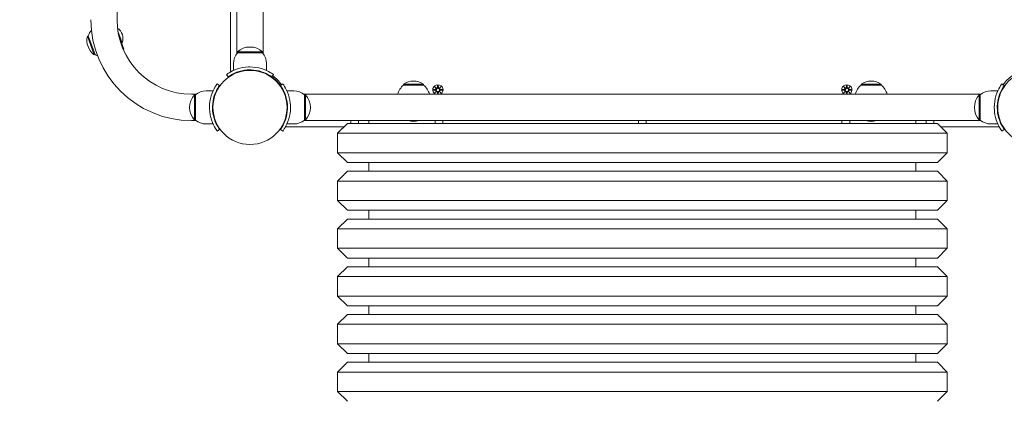
# Model space of a CAD drawing. Units: millimetres. Extents: x 492 to 18292, y 604 to 15404.
# Drawn here: x 8498 to 9510, y 7360 to 7752 of the extents above; entities that cross this region are included whole.
import ezdxf

# ---------------------------------------------------------------- set-up
doc = ezdxf.new("R2010")
doc.units = ezdxf.units.MM
doc.layers.add('Widoczne (ISO)', color=7, linetype='Continuous', lineweight=15)
doc.layers.add('wymiary 100', color=5, linetype='Continuous')
doc.layers.add('wymiary 100 strefy', color=5, linetype='Continuous')
doc.styles.get("Standard").update_dxf_attribs({"font": 'arial.ttf'})
doc.dimstyles.new('FK_rzuty 100_m$0', dxfattribs={"dimscale": 100, "dimtxt": 2.5, "dimasz": 2.5, "dimexe": 1.25, "dimexo": 0.625, "dimtad": 1, "dimlfac": 0.001, "dimrnd": 0.01, "dimzin": 1, "dimdsep": 46, "dimtxsty": 'Standard', "dimblk": 'OBLIQUE', "dimblk1": 'ARCHTICK', "dimblk2": 'OBLIQUE', "dimcen": 2.5, "dimadec": 0, "dimazin": 0, "dimtfac": 1, "dimtmove": 0, "dimatfit": 3, "dimfxl": 1, "dimarcsym": 0})
doc.dimstyles.new('FK_rzuty 100_STREFY', dxfattribs={"dimscale": 100, "dimtxt": 4, "dimasz": 2.5, "dimexe": 1.25, "dimexo": 0.625, "dimgap": 1, "dimtad": 1, "dimdec": 1, "dimlfac": 0.001, "dimrnd": 0.01, "dimzin": 1, "dimdsep": 46, "dimtxsty": 'Standard', "dimblk": 'OBLIQUE', "dimcen": 2.5, "dimadec": 0, "dimazin": 0, "dimtfac": 1, "dimtdec": 1, "dimtmove": 0, "dimatfit": 3, "dimfxl": 1, "dimarcsym": 0})

# ---------------------------------------------------------------- blocks, each defined once
blk = doc.blocks.new('_Oblique')
at = {"color": 0, "linetype": 'ByBlock', "lineweight": -2}
blk.add_line((-0.5, -0.5), (0.5, 0.5), dxfattribs=at)
blk = doc.blocks.new('*D8')
at = {"layer": 'Defpoints', "color": 0, "transparency": 16777216}
for p in [(13412, 11500.4), (6337, 6473.3), (13412, 6473.3)]:
    blk.add_point(p, dxfattribs=at)
at = {"layer": 'wymiary 100 strefy', "color": 0, "lineweight": -2, "transparency": 16777216}
for p, q in [((6337, 6535.8), (6337, 11625.4)), ((13412, 6535.8), (13412, 11625.4)), ((6337, 11500.4), (13412, 11500.4))]:
    blk.add_line(p, q, dxfattribs=at)
at = {"layer": 'wymiary 100 strefy', "color": 0, "lineweight": -2, "transparency": 16777216, "xscale": 200, "yscale": 200, "zscale": 200, "rotation": 180}
blk.add_blockref('_Oblique', (6337, 11500.4), dxfattribs=at)
at = {"layer": 'wymiary 100 strefy', "color": 0, "lineweight": -2, "transparency": 16777216, "xscale": 200, "yscale": 200, "zscale": 200}
blk.add_blockref('_Oblique', (13412, 11500.4), dxfattribs=at)
at = {"layer": 'wymiary 100 strefy', "color": 0, "transparency": 16777216, "insert": (9874.5, 11753.5), "char_height": 300, "attachment_point": 5}
blk.add_mtext('7.10 m', dxfattribs=at)
blk = doc.blocks.new('*D9')
at = {"layer": 'Defpoints', "color": 0, "transparency": 16777216}
for p in [(11540.2, 10959.7), (7820.2, 6856.8), (11540.2, 6711.1)]:
    blk.add_point(p, dxfattribs=at)
at = {"layer": 'wymiary 100', "color": 0, "linetype": 'ByBlock', "lineweight": -2, "transparency": 16777216}
for p, q in [((7820.2, 6919.3), (7820.2, 11084.7)), ((11540.2, 6773.6), (11540.2, 11084.7)), ((7820.2, 10959.7), (11540.2, 10959.7))]:
    blk.add_line(p, q, dxfattribs=at)
at = {"layer": 'wymiary 100', "color": 0, "lineweight": -2, "transparency": 16777216, "xscale": 250, "yscale": 250, "zscale": 250, "rotation": 180}
blk.add_blockref('_Oblique', (7820.2, 10959.7), dxfattribs=at)
at = {"layer": 'wymiary 100', "color": 0, "lineweight": -2, "transparency": 16777216, "xscale": 250, "yscale": 250, "zscale": 250}
blk.add_blockref('_Oblique', (11540.2, 10959.7), dxfattribs=at)
at = {"layer": 'wymiary 100', "color": 0, "transparency": 16777216, "insert": (9680.2, 11149.9), "char_height": 250, "attachment_point": 5}
blk.add_mtext('3.72', dxfattribs=at)
blk = doc.blocks.new('_ArchTick')
at = {"color": 0, "linetype": 'ByBlock', "const_width": 0.15}
blk.add_lwpolyline([(-0.5, -0.5), (0.5, 0.5)], dxfattribs=at)
blk = doc.blocks.new('*D10')
at = {"layer": 'Defpoints', "color": 0, "transparency": 16777216}
for p in [(9138, 10467.7), (4959, 4287.4), (9138, 4287.4)]:
    blk.add_point(p, dxfattribs=at)
at = {"layer": 'wymiary 100 strefy', "color": 0, "lineweight": -2, "transparency": 16777216}
for p, q in [((9075.5, 10467.7), (4834, 10467.7)), ((4959, 10467.7), (4959, 4287.4)), ((9075.5, 4287.4), (4834, 4287.4))]:
    blk.add_line(p, q, dxfattribs=at)
at = {"layer": 'wymiary 100 strefy', "color": 0, "lineweight": -2, "transparency": 16777216, "xscale": 200, "yscale": 200, "zscale": 200}
for p, rotation in [((4959, 10467.7), 90), ((4959, 4287.4), 270)]:
    blk.add_blockref('_Oblique', p, dxfattribs=dict(at, rotation=rotation))
at = {"layer": 'wymiary 100 strefy', "color": 0, "transparency": 16777216, "insert": (4705.8, 7377.6), "char_height": 300, "attachment_point": 5, "rotation": 90}
blk.add_mtext('6.20 m', dxfattribs=at)
blk = doc.blocks.new('*D11')
at = {"layer": 'Defpoints', "color": 0, "transparency": 16777216}
for p in [(9138, 8984.5), (5625.4, 5578.2), (9138, 5578.2)]:
    blk.add_point(p, dxfattribs=at)
at = {"layer": 'wymiary 100', "color": 0, "linetype": 'ByBlock', "lineweight": -2, "transparency": 16777216}
for p, q in [((9075.5, 8984.5), (5500.4, 8984.5)), ((5625.4, 8984.5), (5625.4, 5578.2)), ((9075.5, 5578.2), (5500.4, 5578.2))]:
    blk.add_line(p, q, dxfattribs=at)
at = {"layer": 'wymiary 100', "color": 0, "lineweight": -2, "transparency": 16777216, "xscale": 250, "yscale": 250, "zscale": 250}
for p, rotation in [((5625.4, 8984.5), 90), ((5625.4, 5578.2), 270)]:
    blk.add_blockref('_Oblique', p, dxfattribs=dict(at, rotation=rotation))
at = {"layer": 'wymiary 100', "color": 0, "transparency": 16777216, "insert": (5435.2, 7281.3), "char_height": 250, "attachment_point": 5, "rotation": 90}
blk.add_mtext('3.41', dxfattribs=at)

msp = doc.modelspace()

# ---------------------------------------------------------------- linework, layer by layer
at = {"layer": 'Widoczne (ISO)'}
for p, q in [((8721.533, 8412.208), (8721.533, 7717.087)), ((8748.433, 7717.087), (8748.433, 8412.208)), ((8598.433, 7751.647), (8598.433, 8377.647)), ((8714.983, 7819.397), (8714.983, 7699.594)), ((8599.322, 7740.01), (8603.678, 7728.043)), ((8568.886, 7735.094), (8567.946, 7734.752)), ((8567.946, 7734.752), (8574.958, 7715.488)), ((8568.886, 7735.094), (8575.898, 7715.83)), ((8605.243, 7721.456), (8600.189, 7735.342)), ((8603.678, 7728.043), (8602.943, 7727.776)), ((8605.243, 7721.456), (8604.72, 7721.266)), ((8747.983, 7718.647), (8721.983, 7718.647)), ((8721.983, 7717.647), (8721.983, 7718.647)), ((8721.983, 7717.647), (8747.983, 7717.647)), ((8747.983, 7717.647), (8747.983, 7718.647)), ((8575.898, 7715.83), (8574.958, 7715.488)), ((8717.983, 7706.647), (8717.983, 7699.56)), ((8751.983, 7706.647), (8751.983, 7699.56)), ((8730.983, 7699.989), (8730.983, 7699.486)), ((8738.983, 7699.989), (8738.983, 7699.486)), ((8703.702, 7684.178), (8701.268, 7685.932)), ((8712.451, 7692.927), (8710.698, 7695.362)), ((8757.514, 7692.927), (8759.267, 7695.362)), ((8759.266, 7691.587), (8758.91, 7691.232)), ((8764.923, 7685.93), (8764.567, 7685.575)), ((8766.263, 7684.178), (8768.697, 7685.932)), ((8913.233, 7685.647), (8892.733, 7685.647)), ((8892.733, 7684.647), (8892.733, 7685.647)), ((8913.233, 7684.647), (8913.233, 7685.647)), ((9383.233, 7685.647), (9362.733, 7685.647)), ((9362.733, 7684.647), (9362.733, 7685.647)), ((9383.233, 7684.647), (9383.233, 7685.647)), ((9507.268, 7685.932), (9509.702, 7684.178)), ((8689.983, 7678.647), (8697.069, 7678.647)), ((8779.983, 7678.647), (8772.896, 7678.647)), ((8913.233, 7684.647), (8892.733, 7684.647)), ((8923.221, 7680.016), (8925.658, 7680.132)), ((8923.221, 7679.278), (8925.658, 7679.162)), ((8924.624, 7683.006), (8926.451, 7681.279)), ((8924.624, 7683.006), (8926.259, 7681.371)), ((8926.35, 7681.179), (8924.624, 7683.006)), ((8924.624, 7676.288), (8926.35, 7678.115)), ((8926.451, 7678.015), (8924.624, 7676.288)), ((8924.624, 7676.288), (8926.259, 7677.923)), ((8926.259, 7681.371), (8926.429, 7681.201)), ((8926.259, 7677.923), (8926.429, 7678.093)), ((8927.614, 7684.409), (8927.498, 7681.972)), ((8927.601, 7675.147), (8927.498, 7677.322)), ((8928.351, 7684.409), (8928.467, 7681.972)), ((8928.364, 7675.147), (8928.467, 7677.322)), ((8929.514, 7681.279), (8931.341, 7683.006)), ((8931.341, 7676.288), (8929.514, 7678.015)), ((8929.706, 7681.371), (8929.537, 7681.201)), ((8929.706, 7677.923), (8929.537, 7678.093)), ((8931.341, 7683.006), (8929.615, 7681.179)), ((8929.615, 7678.115), (8931.341, 7676.288)), ((8931.341, 7683.006), (8929.706, 7681.371)), ((8931.341, 7676.288), (8929.706, 7677.923)), ((8932.744, 7680.016), (8930.308, 7680.132)), ((8932.744, 7679.278), (8930.308, 7679.162)), ((9343.221, 7680.016), (9345.658, 7680.132)), ((9343.221, 7679.278), (9345.658, 7679.162)), ((9344.624, 7683.006), (9346.451, 7681.279)), ((9344.624, 7683.006), (9346.259, 7681.371)), ((9346.35, 7681.179), (9344.624, 7683.006)), ((9344.624, 7676.288), (9346.35, 7678.115)), ((9346.451, 7678.015), (9344.624, 7676.288)), ((9344.624, 7676.288), (9346.259, 7677.923)), ((9346.259, 7681.371), (9346.429, 7681.201)), ((9346.259, 7677.923), (9346.429, 7678.093)), ((9347.614, 7684.409), (9347.498, 7681.972)), ((9347.601, 7675.147), (9347.498, 7677.322)), ((9348.351, 7684.409), (9348.467, 7681.972)), ((9348.364, 7675.147), (9348.467, 7677.322)), ((9349.514, 7681.279), (9351.341, 7683.006)), ((9351.341, 7676.288), (9349.514, 7678.015)), ((9349.706, 7681.371), (9349.537, 7681.201)), ((9349.706, 7677.923), (9349.537, 7678.093)), ((9351.341, 7683.006), (9349.615, 7681.179)), ((9349.615, 7678.115), (9351.341, 7676.288)), ((9351.341, 7683.006), (9349.706, 7681.371)), ((9351.341, 7676.288), (9349.706, 7677.923)), ((9352.744, 7680.016), (9350.308, 7680.132)), ((9352.744, 7679.278), (9350.308, 7679.162)), ((9383.233, 7684.647), (9362.733, 7684.647)), ((9495.983, 7678.647), (9503.069, 7678.647)), ((8679.543, 7675.097), (8674.983, 7675.097)), ((8677.983, 7674.647), (8677.983, 7648.647)), ((8678.983, 7674.647), (8677.983, 7674.647)), ((8678.983, 7648.647), (8678.983, 7674.647)), ((8696.641, 7665.647), (8697.143, 7665.647)), ((8773.324, 7665.647), (8772.822, 7665.647)), ((8886.654, 7675.147), (8790.357, 7675.147)), ((9485.543, 7675.097), (8790.422, 7675.097)), ((8790.983, 7674.647), (8790.983, 7648.647)), ((8790.983, 7674.647), (8791.983, 7674.647)), ((8791.983, 7648.647), (8791.983, 7674.647)), ((9356.654, 7675.147), (8919.311, 7675.147)), ((9485.608, 7675.147), (9389.311, 7675.147)), ((9483.983, 7674.647), (9483.983, 7648.647)), ((9484.983, 7674.647), (9483.983, 7674.647)), ((9484.983, 7648.647), (9484.983, 7674.647)), ((9502.641, 7665.647), (9503.143, 7665.647)), ((8696.641, 7657.647), (8697.143, 7657.647)), ((8773.324, 7657.647), (8772.822, 7657.647)), ((9502.641, 7657.647), (9503.143, 7657.647)), ((8679.543, 7648.197), (8674.983, 7648.197)), ((8678.983, 7648.647), (8677.983, 7648.647)), ((8838.483, 7648.147), (8790.357, 7648.147)), ((8790.422, 7648.197), (9485.543, 7648.197)), ((8790.983, 7648.647), (8791.983, 7648.647)), ((8834.983, 7645.147), (8824.983, 7635.147)), ((8834.983, 7645.147), (9440.983, 7645.147)), ((8838.483, 7648.197), (8838.483, 7645.147)), ((8846.483, 7648.197), (8846.483, 7645.147)), ((8856.983, 7648.147), (8846.483, 7648.147)), ((8856.983, 7648.197), (8856.983, 7645.147)), ((8925.032, 7648.197), (8925.032, 7645.147)), ((8933.032, 7648.197), (8933.032, 7645.147)), ((9133.983, 7648.197), (9133.983, 7645.147)), ((9141.983, 7648.197), (9141.983, 7645.147)), ((9342.933, 7648.197), (9342.933, 7645.147)), ((9350.933, 7648.197), (9350.933, 7645.147)), ((9418.983, 7648.197), (9418.983, 7645.147)), ((9429.483, 7648.147), (9418.983, 7648.147)), ((9429.483, 7648.197), (9429.483, 7645.147)), ((9437.483, 7648.197), (9437.483, 7645.147)), ((9485.608, 7648.147), (9437.483, 7648.147)), ((9440.983, 7645.147), (9450.983, 7635.147)), ((9484.983, 7648.647), (9483.983, 7648.647)), ((8689.983, 7644.647), (8697.069, 7644.647)), ((8703.702, 7639.116), (8701.268, 7637.363)), ((8768.697, 7637.363), (8766.263, 7639.116)), ((8779.983, 7644.647), (8772.896, 7644.647)), ((8772.93, 7641.647), (8831.483, 7641.647)), ((9450.983, 7635.147), (8824.983, 7635.147)), ((8824.983, 7635.147), (8824.983, 7615.147)), ((9444.483, 7641.647), (9503.035, 7641.647)), ((9450.983, 7635.147), (9450.983, 7615.147)), ((9495.983, 7644.647), (9503.069, 7644.647)), ((9509.702, 7639.116), (9507.268, 7637.363)), ((8824.983, 7615.147), (9450.983, 7615.147)), ((8834.983, 7605.147), (8824.983, 7615.147)), ((9440.983, 7605.147), (9450.983, 7615.147)), ((9440.983, 7605.147), (8834.983, 7605.147)), ((8856.983, 7605.147), (8856.983, 7596.147)), ((9418.983, 7605.147), (9418.983, 7596.147)), ((8834.983, 7596.147), (8824.983, 7586.147)), ((8834.983, 7596.147), (9440.983, 7596.147)), ((9440.983, 7596.147), (9450.983, 7586.147)), ((9450.983, 7586.147), (8824.983, 7586.147)), ((8824.983, 7586.147), (8824.983, 7566.147)), ((9450.983, 7586.147), (9450.983, 7566.147)), ((8824.983, 7566.147), (9450.983, 7566.147)), ((8834.983, 7556.147), (8824.983, 7566.147)), ((9440.983, 7556.147), (9450.983, 7566.147)), ((9440.983, 7556.147), (8834.983, 7556.147)), ((8856.983, 7556.147), (8856.983, 7547.147)), ((9418.983, 7556.147), (9418.983, 7547.147)), ((8834.983, 7547.147), (8824.983, 7537.147)), ((8834.983, 7547.147), (9440.983, 7547.147)), ((9440.983, 7547.147), (9450.983, 7537.147)), ((9450.983, 7537.147), (8824.983, 7537.147)), ((8824.983, 7537.147), (8824.983, 7517.147)), ((9450.983, 7537.147), (9450.983, 7517.147)), ((8824.983, 7517.147), (9450.983, 7517.147)), ((8834.983, 7507.147), (8824.983, 7517.147)), ((9440.983, 7507.147), (9450.983, 7517.147)), ((9440.983, 7507.147), (8834.983, 7507.147)), ((8856.983, 7507.147), (8856.983, 7498.147)), ((9418.983, 7507.147), (9418.983, 7498.147)), ((8834.983, 7498.147), (8824.983, 7488.147)), ((8834.983, 7498.147), (9440.983, 7498.147)), ((9440.983, 7498.147), (9450.983, 7488.147)), ((9450.983, 7488.147), (8824.983, 7488.147)), ((8824.983, 7488.147), (8824.983, 7468.147)), ((9450.983, 7488.147), (9450.983, 7468.147)), ((8824.983, 7468.147), (9450.983, 7468.147)), ((8834.983, 7458.147), (8824.983, 7468.147)), ((9440.983, 7458.147), (9450.983, 7468.147)), ((9440.983, 7458.147), (8834.983, 7458.147)), ((8856.983, 7458.147), (8856.983, 7449.147)), ((9418.983, 7458.147), (9418.983, 7449.147)), ((8834.983, 7449.147), (8824.983, 7439.147)), ((8834.983, 7449.147), (9440.983, 7449.147)), ((9440.983, 7449.147), (9450.983, 7439.147)), ((9450.983, 7439.147), (8824.983, 7439.147)), ((8824.983, 7439.147), (8824.983, 7419.147)), ((9450.983, 7439.147), (9450.983, 7419.147)), ((8824.983, 7419.147), (9450.983, 7419.147)), ((8834.983, 7409.147), (8824.983, 7419.147)), ((9440.983, 7409.147), (9450.983, 7419.147)), ((9440.983, 7409.147), (8834.983, 7409.147)), ((8856.983, 7409.147), (8856.983, 7400.147)), ((9418.983, 7409.147), (9418.983, 7400.147)), ((8834.983, 7400.147), (8824.983, 7390.147)), ((8834.983, 7400.147), (9440.983, 7400.147)), ((9440.983, 7400.147), (9450.983, 7390.147)), ((9450.983, 7390.147), (8824.983, 7390.147)), ((8824.983, 7390.147), (8824.983, 7370.147)), ((9450.983, 7390.147), (9450.983, 7370.147)), ((8824.983, 7370.147), (9450.983, 7370.147)), ((8834.983, 7360.147), (8824.983, 7370.147)), ((9440.983, 7360.147), (9450.983, 7370.147))]:
    msp.add_line(p, q, dxfattribs=at)
for centre, radius in [((8734.983, 7661.647), 38.05), ((9540.983, 7661.647), 38.05), ((8927.983, 7679.647), 1.676), ((9347.983, 7679.647), 1.676)]:
    msp.add_circle(centre, radius, dxfattribs=at)
for centre, radius, start, end in [((8674.983, 7751.647), 103.45, 180, 270), ((8674.983, 7751.647), 76.55, 180, 270), ((8586.684, 7728.59), 18.949, 140.260733, 159.92558), ((8591.919, 7732.569), 12.6, 338.947824, 56.259494), ((8586.497, 7730.596), 19.01, 167.372295, 232.627705), ((8735.108, 7706.647), 17.125, 140.033787, 180), ((8734.983, 7704.247), 19.4, 47.924978, 132.075022), ((8734.858, 7706.647), 17.125, 0, 39.966213), ((8585.351, 7732.253), 18.949, 240.07442, 248.419908), ((8716.983, 7699.594), 2, 180, 219.712718), ((8734.983, 7661.647), 38.55, 35.765156, 54.234844), ((8734.983, 7661.647), 40, 35.765156, 54.234844), ((8902.983, 7669.637), 19.01, 57.372295, 122.627705), ((9372.983, 7669.637), 19.01, 57.372295, 122.627705), ((9540.983, 7661.647), 40, 125.765156, 144.234844), ((8689.983, 7661.522), 17.125, 90, 129.966213), ((8779.983, 7661.522), 17.125, 50.033787, 90), ((8904.932, 7670.147), 18.949, 130.07442, 164.85715), ((8901.033, 7670.147), 18.949, 15.14285, 49.92558), ((8927.983, 7679.647), 5.25, 301.002719, 238.997281), ((8925.621, 7680.909), 0.778, 272.726537, 20.303131), ((8925.621, 7678.385), 0.778, 339.696869, 87.273463), ((8926.721, 7682.009), 0.778, 249.696869, 357.273463), ((8926.721, 7677.285), 0.778, 2.726537, 110.303131), ((8929.244, 7682.009), 0.778, 182.726537, 290.303131), ((8929.244, 7677.285), 0.778, 69.696869, 177.273463), ((8930.345, 7680.909), 0.778, 159.696869, 267.273463), ((8930.345, 7678.385), 0.778, 92.726537, 200.303131), ((9347.983, 7679.647), 5.25, 301.002719, 238.997281), ((9345.621, 7680.909), 0.778, 272.726537, 20.303131), ((9345.621, 7678.385), 0.778, 339.696869, 87.273463), ((9346.721, 7682.009), 0.778, 249.696869, 357.273463), ((9346.721, 7677.285), 0.778, 2.726537, 110.303131), ((9349.244, 7682.009), 0.778, 182.726537, 290.303131), ((9349.244, 7677.285), 0.778, 69.696869, 177.273463), ((9350.345, 7680.909), 0.778, 159.696869, 267.273463), ((9350.345, 7678.385), 0.778, 92.726537, 200.303131), ((9374.932, 7670.147), 18.949, 130.07442, 164.85715), ((9371.033, 7670.147), 18.949, 15.14285, 49.92558), ((9495.983, 7661.522), 17.125, 90, 129.966213), ((8692.383, 7661.647), 19.4, 137.924978, 222.075022), ((8777.583, 7661.647), 19.4, 317.924978, 42.075022), ((9498.383, 7661.647), 19.4, 137.924978, 222.075022), ((8689.983, 7661.772), 17.125, 230.033787, 270), ((8779.983, 7661.772), 17.125, 270, 309.966213), ((8902.983, 7663.267), 16, 250.36886, 289.63114), ((9372.983, 7663.267), 16, 250.36886, 289.63114), ((9495.983, 7661.772), 17.125, 230.033787, 270), ((8772.93, 7643.647), 2, 230.287282, 270), ((9503.035, 7643.647), 2, 270, 309.712718)]:
    msp.add_arc(centre, radius, start, end, dxfattribs=at)
for centre, major_axis, start_param, end_param in [((8926.649, 7681.934), (0.471, 0.498), 3.29358599, 3.60853992), ((8925.696, 7680.98), (0.498, 0.471), 5.81623804, 6.13119197), ((8925.696, 7678.314), (-0.498, 0.471), 3.29358599, 3.60853992), ((8926.649, 7677.361), (-0.471, 0.498), 5.81623804, 6.13119197), ((8929.316, 7681.934), (0.471, -0.498), 5.81623804, 6.13119197), ((8929.316, 7677.361), (-0.471, -0.498), 3.29358599, 3.60853992), ((8930.269, 7680.98), (0.498, -0.471), 3.29358599, 3.60853992), ((8930.269, 7678.314), (-0.498, -0.471), 5.81623804, 6.13119197), ((9346.649, 7681.934), (0.471, 0.498), 3.29358599, 3.60853992), ((9345.696, 7680.98), (0.498, 0.471), 5.81623804, 6.13119197), ((9345.696, 7678.314), (-0.498, 0.471), 3.29358599, 3.60853992), ((9346.649, 7677.361), (-0.471, 0.498), 5.81623804, 6.13119197), ((9349.316, 7681.934), (0.471, -0.498), 5.81623804, 6.13119197), ((9349.316, 7677.361), (-0.471, -0.498), 3.29358599, 3.60853992), ((9350.269, 7680.98), (0.498, -0.471), 3.29358599, 3.60853992), ((9350.269, 7678.314), (-0.498, -0.471), 5.81623804, 6.13119197)]:
    msp.add_ellipse(centre, major_axis=major_axis, ratio=0.98845192, start_param=start_param, end_param=end_param, dxfattribs=at)
for points, knots in [([(8710.698, 7695.362), (8710.698, 7695.362), (8711.631, 7696.085), (8713.517, 7697.223), (8715.443, 7698.385), (8718.397, 7699.947), (8722.144, 7701.164), (8725.435, 7702.233), (8729.326, 7703.004), (8733.319, 7703.164), (8733.872, 7703.186), (8734.427, 7703.197), (8734.983, 7703.197)], [0, 0, 0, 0, 0.51614751, 0.51614751, 0.51614751, 1.04347192, 1.04347192, 1.04347192, 1.50657803, 1.50657803, 1.50657803, 1.57079633, 1.57079633, 1.57079633, 1.57079633]), ([(8734.983, 7700.197), (8731.088, 7700.197), (8727.211, 7699.562), (8723.912, 7698.573), (8720.211, 7697.464), (8717.257, 7695.954), (8715.322, 7694.807), (8713.506, 7693.73), (8712.558, 7693.004), (8712.46, 7692.933), (8712.454, 7692.929), (8712.451, 7692.927), (8712.451, 7692.927)], [-1.57079633, -1.57079633, -1.57079633, -1.57079633, -1.08532252, -1.08532252, -1.08532252, -0.54069542, -0.54069542, -0.54069542, -0.02937529, -0.02937529, -0.02937529, 0, 0, 0, 0]), ([(8734.983, 7703.197), (8739.114, 7703.197), (8743.228, 7702.536), (8746.746, 7701.497), (8750.543, 7700.376), (8753.629, 7698.858), (8755.737, 7697.642), (8757.797, 7696.454), (8758.95, 7695.589), (8759.21, 7695.402), (8759.248, 7695.375), (8759.267, 7695.362), (8759.267, 7695.362)], [1.57079633, 1.57079633, 1.57079633, 1.57079633, 2.04862927, 2.04862927, 2.04862927, 2.56421443, 2.56421443, 2.56421443, 3.06809716, 3.06809716, 3.06809716, 3.14159265, 3.14159265, 3.14159265, 3.14159265]), ([(8757.514, 7692.927), (8757.514, 7692.927), (8756.616, 7693.624), (8754.803, 7694.711), (8752.999, 7695.793), (8750.26, 7697.227), (8746.802, 7698.34), (8743.689, 7699.343), (8740.005, 7700.054), (8736.238, 7700.177), (8735.82, 7700.19), (8735.401, 7700.197), (8734.983, 7700.197)], [-3.14159265, -3.14159265, -3.14159265, -3.14159265, -2.61616751, -2.61616751, -2.61616751, -2.09348192, -2.09348192, -2.09348192, -1.62299869, -1.62299869, -1.62299869, -1.57079633, -1.57079633, -1.57079633, -1.57079633]), ([(8693.433, 7661.647), (8693.433, 7665.778), (8694.094, 7669.893), (8695.133, 7673.411), (8696.253, 7677.207), (8697.772, 7680.294), (8698.987, 7682.402), (8700.175, 7684.462), (8701.041, 7685.615), (8701.227, 7685.875), (8701.254, 7685.913), (8701.268, 7685.932), (8701.268, 7685.932)], [1.57079633, 1.57079633, 1.57079633, 1.57079633, 2.04862927, 2.04862927, 2.04862927, 2.56421443, 2.56421443, 2.56421443, 3.06809716, 3.06809716, 3.06809716, 3.14159265, 3.14159265, 3.14159265, 3.14159265]), ([(8768.697, 7685.932), (8768.697, 7685.932), (8769.42, 7684.998), (8770.558, 7683.113), (8771.721, 7681.186), (8773.282, 7678.232), (8774.499, 7674.485), (8775.568, 7671.195), (8776.339, 7667.303), (8776.499, 7663.311), (8776.521, 7662.757), (8776.533, 7662.202), (8776.533, 7661.647)], [0, 0, 0, 0, 0.51614751, 0.51614751, 0.51614751, 1.04347192, 1.04347192, 1.04347192, 1.50657803, 1.50657803, 1.50657803, 1.57079633, 1.57079633, 1.57079633, 1.57079633]), ([(9499.433, 7661.647), (9499.433, 7665.778), (9500.094, 7669.893), (9501.133, 7673.411), (9502.253, 7677.207), (9503.772, 7680.294), (9504.987, 7682.402), (9506.175, 7684.462), (9507.041, 7685.615), (9507.227, 7685.875), (9507.254, 7685.913), (9507.268, 7685.932), (9507.268, 7685.932)], [1.57079633, 1.57079633, 1.57079633, 1.57079633, 2.04862927, 2.04862927, 2.04862927, 2.56421443, 2.56421443, 2.56421443, 3.06809716, 3.06809716, 3.06809716, 3.14159265, 3.14159265, 3.14159265, 3.14159265]), ([(8703.702, 7684.178), (8703.702, 7684.178), (8703.005, 7683.281), (8701.918, 7681.468), (8700.837, 7679.664), (8699.403, 7676.924), (8698.289, 7673.466), (8697.287, 7670.354), (8696.576, 7666.669), (8696.453, 7662.902), (8696.439, 7662.485), (8696.433, 7662.066), (8696.433, 7661.647)], [-3.14159265, -3.14159265, -3.14159265, -3.14159265, -2.61616751, -2.61616751, -2.61616751, -2.09348192, -2.09348192, -2.09348192, -1.62299869, -1.62299869, -1.62299869, -1.57079633, -1.57079633, -1.57079633, -1.57079633]), ([(8773.533, 7661.647), (8773.533, 7665.541), (8772.898, 7669.419), (8771.909, 7672.718), (8770.799, 7676.419), (8769.289, 7679.373), (8768.142, 7681.307), (8767.066, 7683.123), (8766.339, 7684.072), (8766.269, 7684.17), (8766.265, 7684.175), (8766.263, 7684.178), (8766.263, 7684.178)], [-1.57079633, -1.57079633, -1.57079633, -1.57079633, -1.08532252, -1.08532252, -1.08532252, -0.54069542, -0.54069542, -0.54069542, -0.02937529, -0.02937529, -0.02937529, 0, 0, 0, 0]), ([(8926.429, 7681.201), (8926.455, 7681.135), (8926.472, 7681.065), (8926.491, 7680.918), (8926.49, 7680.83), (8926.459, 7680.656), (8926.429, 7680.572), (8926.35, 7680.425), (8926.296, 7680.353), (8926.17, 7680.23), (8926.097, 7680.18), (8925.948, 7680.106), (8925.86, 7680.078), (8925.734, 7680.059), (8925.697, 7680.056), (8925.661, 7680.056)], [0.351323176, 0.351323176, 0.351323176, 0.351323176, 0.3724042, 0.3724042, 0.39734458, 0.39734458, 0.42228496, 0.42228496, 0.44722534, 0.44722534, 0.47216572, 0.47216572, 0.498958462, 0.498958462, 0.509706878, 0.509706878, 0.509706878, 0.509706878]), ([(8925.661, 7679.238), (8925.697, 7679.238), (8925.734, 7679.235), (8925.86, 7679.217), (8925.948, 7679.188), (8926.097, 7679.114), (8926.17, 7679.064), (8926.296, 7678.942), (8926.35, 7678.869), (8926.429, 7678.723), (8926.459, 7678.638), (8926.49, 7678.464), (8926.491, 7678.376), (8926.472, 7678.229), (8926.455, 7678.16), (8926.429, 7678.093)], [0.334863042, 0.334863042, 0.334863042, 0.334863042, 0.345611458, 0.345611458, 0.3724042, 0.3724042, 0.39734458, 0.39734458, 0.42228496, 0.42228496, 0.44722534, 0.44722534, 0.47216572, 0.47216572, 0.493246744, 0.493246744, 0.493246744, 0.493246744]), ([(8927.574, 7681.968), (8927.573, 7681.932), (8927.57, 7681.896), (8927.552, 7681.77), (8927.524, 7681.682), (8927.449, 7681.533), (8927.399, 7681.46), (8927.277, 7681.333), (8927.205, 7681.279), (8927.058, 7681.201), (8926.973, 7681.171), (8926.8, 7681.14), (8926.711, 7681.139), (8926.565, 7681.157), (8926.495, 7681.175), (8926.429, 7681.201)], [0.334863042, 0.334863042, 0.334863042, 0.334863042, 0.345611458, 0.345611458, 0.3724042, 0.3724042, 0.39734458, 0.39734458, 0.42228496, 0.42228496, 0.44722534, 0.44722534, 0.47216572, 0.47216572, 0.493246744, 0.493246744, 0.493246744, 0.493246744]), ([(8926.429, 7678.093), (8926.495, 7678.119), (8926.565, 7678.137), (8926.711, 7678.156), (8926.8, 7678.155), (8926.973, 7678.123), (8927.058, 7678.093), (8927.205, 7678.015), (8927.277, 7677.961), (8927.399, 7677.834), (8927.449, 7677.761), (8927.524, 7677.613), (8927.552, 7677.524), (8927.57, 7677.398), (8927.573, 7677.362), (8927.574, 7677.326)], [0.351323176, 0.351323176, 0.351323176, 0.351323176, 0.3724042, 0.3724042, 0.39734458, 0.39734458, 0.42228496, 0.42228496, 0.44722534, 0.44722534, 0.47216572, 0.47216572, 0.498958462, 0.498958462, 0.509706878, 0.509706878, 0.509706878, 0.509706878]), ([(8929.537, 7681.201), (8929.47, 7681.175), (8929.4, 7681.157), (8929.254, 7681.139), (8929.165, 7681.14), (8928.992, 7681.171), (8928.907, 7681.201), (8928.76, 7681.279), (8928.688, 7681.333), (8928.566, 7681.46), (8928.516, 7681.533), (8928.441, 7681.682), (8928.413, 7681.77), (8928.395, 7681.896), (8928.392, 7681.932), (8928.391, 7681.968)], [0.351323176, 0.351323176, 0.351323176, 0.351323176, 0.3724042, 0.3724042, 0.39734458, 0.39734458, 0.42228496, 0.42228496, 0.44722534, 0.44722534, 0.47216572, 0.47216572, 0.498958462, 0.498958462, 0.509706878, 0.509706878, 0.509706878, 0.509706878]), ([(8928.391, 7677.326), (8928.392, 7677.362), (8928.395, 7677.398), (8928.413, 7677.524), (8928.441, 7677.613), (8928.516, 7677.761), (8928.566, 7677.834), (8928.688, 7677.961), (8928.76, 7678.015), (8928.907, 7678.093), (8928.992, 7678.123), (8929.165, 7678.155), (8929.254, 7678.156), (8929.4, 7678.137), (8929.47, 7678.119), (8929.537, 7678.093)], [0.334863042, 0.334863042, 0.334863042, 0.334863042, 0.345611458, 0.345611458, 0.3724042, 0.3724042, 0.39734458, 0.39734458, 0.42228496, 0.42228496, 0.44722534, 0.44722534, 0.47216572, 0.47216572, 0.493246744, 0.493246744, 0.493246744, 0.493246744]), ([(8930.304, 7680.056), (8930.268, 7680.056), (8930.232, 7680.059), (8930.105, 7680.078), (8930.017, 7680.106), (8929.868, 7680.18), (8929.795, 7680.23), (8929.669, 7680.353), (8929.615, 7680.425), (8929.537, 7680.572), (8929.506, 7680.656), (8929.475, 7680.83), (8929.474, 7680.918), (8929.493, 7681.065), (8929.51, 7681.135), (8929.537, 7681.201)], [0.334863042, 0.334863042, 0.334863042, 0.334863042, 0.345611458, 0.345611458, 0.3724042, 0.3724042, 0.39734458, 0.39734458, 0.42228496, 0.42228496, 0.44722534, 0.44722534, 0.47216572, 0.47216572, 0.493246744, 0.493246744, 0.493246744, 0.493246744]), ([(8929.537, 7678.093), (8929.51, 7678.16), (8929.493, 7678.229), (8929.474, 7678.376), (8929.475, 7678.464), (8929.506, 7678.638), (8929.537, 7678.723), (8929.615, 7678.869), (8929.669, 7678.942), (8929.795, 7679.064), (8929.868, 7679.114), (8930.017, 7679.188), (8930.105, 7679.217), (8930.232, 7679.235), (8930.268, 7679.238), (8930.304, 7679.238)], [0.351323176, 0.351323176, 0.351323176, 0.351323176, 0.3724042, 0.3724042, 0.39734458, 0.39734458, 0.42228496, 0.42228496, 0.44722534, 0.44722534, 0.47216572, 0.47216572, 0.498958462, 0.498958462, 0.509706878, 0.509706878, 0.509706878, 0.509706878]), ([(9346.429, 7681.201), (9346.455, 7681.135), (9346.472, 7681.065), (9346.491, 7680.918), (9346.49, 7680.83), (9346.459, 7680.656), (9346.429, 7680.572), (9346.35, 7680.425), (9346.296, 7680.353), (9346.17, 7680.23), (9346.097, 7680.18), (9345.948, 7680.106), (9345.86, 7680.078), (9345.734, 7680.059), (9345.697, 7680.056), (9345.661, 7680.056)], [0.351323176, 0.351323176, 0.351323176, 0.351323176, 0.3724042, 0.3724042, 0.39734458, 0.39734458, 0.42228496, 0.42228496, 0.44722534, 0.44722534, 0.47216572, 0.47216572, 0.498958462, 0.498958462, 0.509706878, 0.509706878, 0.509706878, 0.509706878]), ([(9345.661, 7679.238), (9345.697, 7679.238), (9345.734, 7679.235), (9345.86, 7679.217), (9345.948, 7679.188), (9346.097, 7679.114), (9346.17, 7679.064), (9346.296, 7678.942), (9346.35, 7678.869), (9346.429, 7678.723), (9346.459, 7678.638), (9346.49, 7678.464), (9346.491, 7678.376), (9346.472, 7678.229), (9346.455, 7678.16), (9346.429, 7678.093)], [0.334863042, 0.334863042, 0.334863042, 0.334863042, 0.345611458, 0.345611458, 0.3724042, 0.3724042, 0.39734458, 0.39734458, 0.42228496, 0.42228496, 0.44722534, 0.44722534, 0.47216572, 0.47216572, 0.493246744, 0.493246744, 0.493246744, 0.493246744]), ([(9347.574, 7681.968), (9347.573, 7681.932), (9347.57, 7681.896), (9347.552, 7681.77), (9347.524, 7681.682), (9347.449, 7681.533), (9347.399, 7681.46), (9347.277, 7681.333), (9347.205, 7681.279), (9347.058, 7681.201), (9346.973, 7681.171), (9346.8, 7681.14), (9346.711, 7681.139), (9346.565, 7681.157), (9346.495, 7681.175), (9346.429, 7681.201)], [0.334863042, 0.334863042, 0.334863042, 0.334863042, 0.345611458, 0.345611458, 0.3724042, 0.3724042, 0.39734458, 0.39734458, 0.42228496, 0.42228496, 0.44722534, 0.44722534, 0.47216572, 0.47216572, 0.493246744, 0.493246744, 0.493246744, 0.493246744]), ([(9346.429, 7678.093), (9346.495, 7678.119), (9346.565, 7678.137), (9346.711, 7678.156), (9346.8, 7678.155), (9346.973, 7678.123), (9347.058, 7678.093), (9347.205, 7678.015), (9347.277, 7677.961), (9347.399, 7677.834), (9347.449, 7677.761), (9347.524, 7677.613), (9347.552, 7677.524), (9347.57, 7677.398), (9347.573, 7677.362), (9347.574, 7677.326)], [0.351323176, 0.351323176, 0.351323176, 0.351323176, 0.3724042, 0.3724042, 0.39734458, 0.39734458, 0.42228496, 0.42228496, 0.44722534, 0.44722534, 0.47216572, 0.47216572, 0.498958462, 0.498958462, 0.509706878, 0.509706878, 0.509706878, 0.509706878]), ([(9349.537, 7681.201), (9349.47, 7681.175), (9349.4, 7681.157), (9349.254, 7681.139), (9349.165, 7681.14), (9348.992, 7681.171), (9348.907, 7681.201), (9348.76, 7681.279), (9348.688, 7681.333), (9348.566, 7681.46), (9348.516, 7681.533), (9348.441, 7681.682), (9348.413, 7681.77), (9348.395, 7681.896), (9348.392, 7681.932), (9348.391, 7681.968)], [0.351323176, 0.351323176, 0.351323176, 0.351323176, 0.3724042, 0.3724042, 0.39734458, 0.39734458, 0.42228496, 0.42228496, 0.44722534, 0.44722534, 0.47216572, 0.47216572, 0.498958462, 0.498958462, 0.509706878, 0.509706878, 0.509706878, 0.509706878]), ([(9348.391, 7677.326), (9348.392, 7677.362), (9348.395, 7677.398), (9348.413, 7677.524), (9348.441, 7677.613), (9348.516, 7677.761), (9348.566, 7677.834), (9348.688, 7677.961), (9348.76, 7678.015), (9348.907, 7678.093), (9348.992, 7678.123), (9349.165, 7678.155), (9349.254, 7678.156), (9349.4, 7678.137), (9349.47, 7678.119), (9349.537, 7678.093)], [0.334863042, 0.334863042, 0.334863042, 0.334863042, 0.345611458, 0.345611458, 0.3724042, 0.3724042, 0.39734458, 0.39734458, 0.42228496, 0.42228496, 0.44722534, 0.44722534, 0.47216572, 0.47216572, 0.493246744, 0.493246744, 0.493246744, 0.493246744]), ([(9350.304, 7680.056), (9350.268, 7680.056), (9350.232, 7680.059), (9350.105, 7680.078), (9350.017, 7680.106), (9349.868, 7680.18), (9349.795, 7680.23), (9349.669, 7680.353), (9349.615, 7680.425), (9349.537, 7680.572), (9349.506, 7680.656), (9349.475, 7680.83), (9349.474, 7680.918), (9349.493, 7681.065), (9349.51, 7681.135), (9349.537, 7681.201)], [0.334863042, 0.334863042, 0.334863042, 0.334863042, 0.345611458, 0.345611458, 0.3724042, 0.3724042, 0.39734458, 0.39734458, 0.42228496, 0.42228496, 0.44722534, 0.44722534, 0.47216572, 0.47216572, 0.493246744, 0.493246744, 0.493246744, 0.493246744]), ([(9349.537, 7678.093), (9349.51, 7678.16), (9349.493, 7678.229), (9349.474, 7678.376), (9349.475, 7678.464), (9349.506, 7678.638), (9349.537, 7678.723), (9349.615, 7678.869), (9349.669, 7678.942), (9349.795, 7679.064), (9349.868, 7679.114), (9350.017, 7679.188), (9350.105, 7679.217), (9350.232, 7679.235), (9350.268, 7679.238), (9350.304, 7679.238)], [0.351323176, 0.351323176, 0.351323176, 0.351323176, 0.3724042, 0.3724042, 0.39734458, 0.39734458, 0.42228496, 0.42228496, 0.44722534, 0.44722534, 0.47216572, 0.47216572, 0.498958462, 0.498958462, 0.509706878, 0.509706878, 0.509706878, 0.509706878]), ([(9509.702, 7684.178), (9509.702, 7684.178), (9509.005, 7683.281), (9507.918, 7681.468), (9506.837, 7679.664), (9505.403, 7676.924), (9504.289, 7673.466), (9503.287, 7670.354), (9502.576, 7666.669), (9502.453, 7662.902), (9502.439, 7662.485), (9502.433, 7662.066), (9502.433, 7661.647)], [-3.14159265, -3.14159265, -3.14159265, -3.14159265, -2.61616751, -2.61616751, -2.61616751, -2.09348192, -2.09348192, -2.09348192, -1.62299869, -1.62299869, -1.62299869, -1.57079633, -1.57079633, -1.57079633, -1.57079633]), ([(8701.268, 7637.363), (8701.268, 7637.363), (8700.545, 7638.296), (8699.407, 7640.181), (8698.244, 7642.108), (8696.683, 7645.062), (8695.466, 7648.809), (8694.397, 7652.099), (8693.626, 7655.991), (8693.466, 7659.983), (8693.444, 7660.537), (8693.433, 7661.092), (8693.433, 7661.647)], [0, 0, 0, 0, 0.51614751, 0.51614751, 0.51614751, 1.04347192, 1.04347192, 1.04347192, 1.50657803, 1.50657803, 1.50657803, 1.57079633, 1.57079633, 1.57079633, 1.57079633]), ([(8696.433, 7661.647), (8696.433, 7657.753), (8697.067, 7653.875), (8698.056, 7650.576), (8699.166, 7646.875), (8700.676, 7643.921), (8701.823, 7641.987), (8702.899, 7640.171), (8703.626, 7639.222), (8703.696, 7639.124), (8703.7, 7639.119), (8703.702, 7639.116), (8703.702, 7639.116)], [-1.57079633, -1.57079633, -1.57079633, -1.57079633, -1.08532252, -1.08532252, -1.08532252, -0.54069542, -0.54069542, -0.54069542, -0.02937529, -0.02937529, -0.02937529, 0, 0, 0, 0]), ([(8766.263, 7639.116), (8766.263, 7639.116), (8766.96, 7640.013), (8768.047, 7641.827), (8769.128, 7643.63), (8770.562, 7646.37), (8771.676, 7649.828), (8772.678, 7652.94), (8773.389, 7656.625), (8773.512, 7660.392), (8773.526, 7660.81), (8773.533, 7661.228), (8773.533, 7661.647)], [-3.14159265, -3.14159265, -3.14159265, -3.14159265, -2.61616751, -2.61616751, -2.61616751, -2.09348192, -2.09348192, -2.09348192, -1.62299869, -1.62299869, -1.62299869, -1.57079633, -1.57079633, -1.57079633, -1.57079633]), ([(8776.533, 7661.647), (8776.533, 7657.516), (8775.871, 7653.402), (8774.832, 7649.883), (8773.712, 7646.087), (8772.193, 7643), (8770.978, 7640.893), (8769.79, 7638.833), (8768.924, 7637.679), (8768.738, 7637.419), (8768.711, 7637.382), (8768.697, 7637.363), (8768.697, 7637.363)], [1.57079633, 1.57079633, 1.57079633, 1.57079633, 2.04862927, 2.04862927, 2.04862927, 2.56421443, 2.56421443, 2.56421443, 3.06809716, 3.06809716, 3.06809716, 3.14159265, 3.14159265, 3.14159265, 3.14159265]), ([(9507.268, 7637.363), (9507.268, 7637.363), (9506.545, 7638.296), (9505.407, 7640.181), (9504.244, 7642.108), (9502.683, 7645.062), (9501.466, 7648.809), (9500.397, 7652.099), (9499.626, 7655.991), (9499.466, 7659.983), (9499.444, 7660.537), (9499.433, 7661.092), (9499.433, 7661.647)], [0, 0, 0, 0, 0.51614751, 0.51614751, 0.51614751, 1.04347192, 1.04347192, 1.04347192, 1.50657803, 1.50657803, 1.50657803, 1.57079633, 1.57079633, 1.57079633, 1.57079633]), ([(9502.433, 7661.647), (9502.433, 7657.753), (9503.067, 7653.875), (9504.056, 7650.576), (9505.166, 7646.875), (9506.676, 7643.921), (9507.823, 7641.987), (9508.899, 7640.171), (9509.626, 7639.222), (9509.696, 7639.124), (9509.7, 7639.119), (9509.702, 7639.116), (9509.702, 7639.116)], [-1.57079633, -1.57079633, -1.57079633, -1.57079633, -1.08532252, -1.08532252, -1.08532252, -0.54069542, -0.54069542, -0.54069542, -0.02937529, -0.02937529, -0.02937529, 0, 0, 0, 0])]:
    msp.add_open_spline(points, degree=3, knots=knots, dxfattribs=at)
for points in [[(8923.221, 7680.016), (8923.237, 7680.017), (8923.256, 7680.017), (8923.272, 7680.017)], [(8923.272, 7679.277), (8923.256, 7679.277), (8923.237, 7679.278), (8923.221, 7679.278)], [(8927.612, 7684.358), (8927.612, 7684.374), (8927.613, 7684.393), (8927.614, 7684.409)], [(8928.351, 7684.409), (8928.352, 7684.393), (8928.353, 7684.374), (8928.353, 7684.358)], [(8932.693, 7680.017), (8932.709, 7680.017), (8932.728, 7680.017), (8932.744, 7680.016)], [(8932.744, 7679.278), (8932.728, 7679.278), (8932.709, 7679.277), (8932.693, 7679.277)], [(9343.221, 7680.016), (9343.237, 7680.017), (9343.256, 7680.017), (9343.272, 7680.017)], [(9343.272, 7679.277), (9343.256, 7679.277), (9343.237, 7679.278), (9343.221, 7679.278)], [(9347.612, 7684.358), (9347.612, 7684.374), (9347.613, 7684.393), (9347.614, 7684.409)], [(9348.351, 7684.409), (9348.352, 7684.393), (9348.353, 7684.374), (9348.353, 7684.358)], [(9352.693, 7680.017), (9352.709, 7680.017), (9352.728, 7680.017), (9352.744, 7680.016)], [(9352.744, 7679.278), (9352.728, 7679.278), (9352.709, 7679.277), (9352.693, 7679.277)]]:
    msp.add_open_spline(points, degree=3, dxfattribs=at)
for points, weights in [([(8925.661, 7680.056), (8924.868, 7680.043), (8923.272, 7680.017)], [1.06380331295, 1.09697588554, 1.0013490209]), ([(8923.272, 7679.277), (8924.868, 7679.251), (8925.661, 7679.238)], [1.0013490209, 1.09697588554, 1.06380331295]), ([(8927.612, 7684.358), (8927.587, 7682.762), (8927.574, 7681.968)], [1.0013490209, 1.09697588554, 1.06380331295]), ([(8927.574, 7677.326), (8927.586, 7676.58), (8927.609, 7675.147)], [1.06380331295, 1.09491699177, 1.01272324092]), ([(8928.391, 7681.968), (8928.378, 7682.762), (8928.353, 7684.358)], [1.06380331295, 1.09697588554, 1.0013490209]), ([(8928.356, 7675.147), (8928.379, 7676.58), (8928.391, 7677.326)], [1.01272324092, 1.09491699177, 1.06380331295]), ([(8932.693, 7680.017), (8931.098, 7680.043), (8930.304, 7680.056)], [1.0013490209, 1.09697588554, 1.06380331295]), ([(8930.304, 7679.238), (8931.098, 7679.251), (8932.693, 7679.277)], [1.06380331295, 1.09697588554, 1.0013490209]), ([(9345.661, 7680.056), (9344.868, 7680.043), (9343.272, 7680.017)], [1.06380331295, 1.09697588554, 1.0013490209]), ([(9343.272, 7679.277), (9344.868, 7679.251), (9345.661, 7679.238)], [1.0013490209, 1.09697588554, 1.06380331295]), ([(9347.612, 7684.358), (9347.587, 7682.762), (9347.574, 7681.968)], [1.0013490209, 1.09697588554, 1.06380331295]), ([(9347.574, 7677.326), (9347.586, 7676.58), (9347.609, 7675.147)], [1.06380331295, 1.09491699177, 1.01272324092]), ([(9348.391, 7681.968), (9348.378, 7682.762), (9348.353, 7684.358)], [1.06380331295, 1.09697588554, 1.0013490209]), ([(9348.356, 7675.147), (9348.379, 7676.58), (9348.391, 7677.326)], [1.01272324092, 1.09491699177, 1.06380331295]), ([(9352.693, 7680.017), (9351.098, 7680.043), (9350.304, 7680.056)], [1.0013490209, 1.09697588554, 1.06380331295]), ([(9350.304, 7679.238), (9351.098, 7679.251), (9352.693, 7679.277)], [1.06380331295, 1.09697588554, 1.0013490209])]:
    msp.add_rational_spline(points, weights, degree=2, dxfattribs=at)

# ---------------------------------------------------------------- dimensions: what is measured, and where the dimension line sits
at = {"layer": 'wymiary 100'}
dim = msp.add_linear_dim(base=(11540.153, 10959.671), p1=(7820.172, 6856.8), p2=(11540.153, 6711.097), dimstyle='FK_rzuty 100_m$0', override={"dimarcsym": 1}, dxfattribs=at)
dim.commit()
dim.dimension.update_dxf_attribs({"geometry": '*D9', "text_midpoint": (9680.162, 11149.9)})
dim = msp.add_linear_dim(base=(5625.438, 5578.181), p1=(9137.983, 8984.497), p2=(9137.983, 5578.181), angle=90, dimstyle='FK_rzuty 100_m$0', override={"dimarcsym": 1}, dxfattribs=at)
dim.commit()
dim.dimension.update_dxf_attribs({"geometry": '*D11', "text_midpoint": (5435.209, 7281.339)})
at = {"layer": 'wymiary 100 strefy'}
dim = msp.add_linear_dim(base=(13411.982517679, 11500.357299534), p1=(6336.982517679, 6473.316173392), p2=(13411.982517679, 6473.316173392), dimstyle='FK_rzuty 100_STREFY', override={"dimtxt": 3, "dimasz": 2, "dimdec": 2, "dimrnd": 0.1, "dimpost": ' m'}, dxfattribs=at)
dim.commit()
dim.dimension.update_dxf_attribs({"geometry": '*D8', "text_midpoint": (9874.482517679, 11753.529195851)})
dim = msp.add_linear_dim(base=(4958.981, 4287.377), p1=(9137.955, 10467.743), p2=(9137.955, 4287.377), angle=90, dimstyle='FK_rzuty 100_STREFY', override={"dimtxt": 3, "dimasz": 2, "dimdec": 2, "dimrnd": 0.1, "dimpost": ' m'}, dxfattribs=at)
dim.commit()
dim.dimension.update_dxf_attribs({"geometry": '*D10', "text_midpoint": (4705.809, 7377.56)})

doc.saveas('drawing.dxf')
